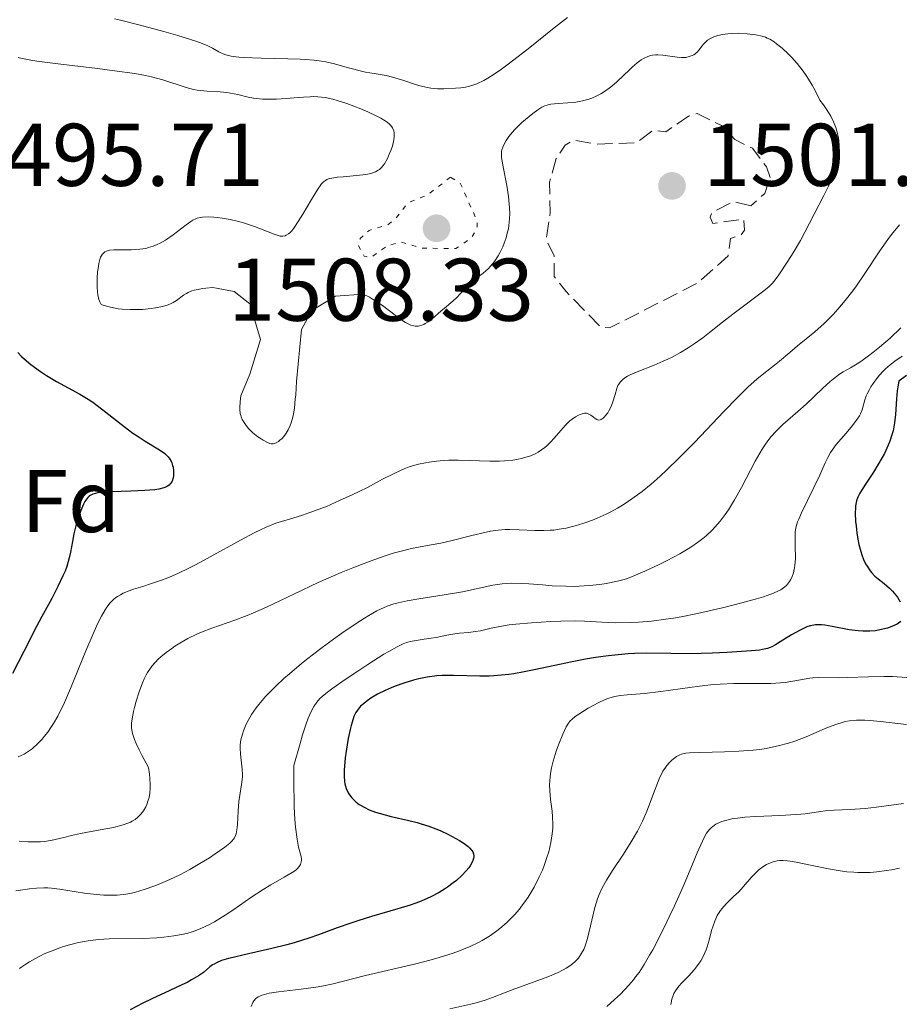
# Model space of a CAD drawing. Units: metres. Extents: x 678434 to 681881, y 4756200 to 4758603.
# Drawn here: x 679232 to 679331, y 4756833 to 4756944 of the extents above; entities that cross this region are included whole.
import ezdxf
from ezdxf.enums import TextEntityAlignment as Align

# ---------------------------------------------------------------- set-up
doc = ezdxf.new("R2010")
doc.units = ezdxf.units.M
doc.header["$MEASUREMENT"] = 0
doc.linetypes.add('DGN Style 3', pattern=[2.435891, 1.739922, -0.695969])
doc.linetypes.add('DGN Style 5', pattern=[1.217945, 0.521977, -0.695969])
for name, color, linetype, lineweight in [('Cota de punto acotado terreno', 7, 'Continuous', 0), ('Curva de nivel auxiliar', 30, 'DGN Style 5', 0), ('Curva de nivel de depresión auxiliar', 9, 'DGN Style 3', 0), ('Curva de nivel directora', 30, 'Continuous', 30), ('Curva de nivel intermedia', 30, 'Continuous', 0), ('Etiqueta de zona arbolada', 92, 'Continuous', 0), ('Punto acotado terreno (símbolo)', 7, 'Continuous', 0)]:
    doc.layers.add(name, color=color, linetype=linetype, lineweight=lineweight)
doc.styles.add('Style-Arial', font='arial.ttf')

# ---------------------------------------------------------------- blocks, each defined once
blk = doc.blocks.new('5PATER')
at = {"layer": 'Punto acotado terreno (símbolo)', "linetype": 'Continuous', "lineweight": 0}
h = blk.add_hatch(color=51, dxfattribs=at)
edge = h.paths.add_edge_path()
edge.add_ellipse((0, 0), major_axis=(-0.11, -0.111), ratio=0.999422, start_angle=0, end_angle=360)

msp = doc.modelspace()

# ---------------------------------------------------------------- linework, layer by layer
at = {"layer": 'Curva de nivel auxiliar', "color": 30, "linetype": 'DGN Style 5', "lineweight": 0, "elevation": 1507.5, "flags": 128}
msp.add_lwpolyline([(679280.59, 4756926.33), (679278.04, 4756924.36), (679275.78, 4756923.45), (679274.5, 4756921.76), (679273.44, 4756920.91), (679271.41, 4756920.33), (679270.42, 4756919.41), (679270.21, 4756918.57), (679270.85, 4756917.42), (679271.58, 4756917.25), (679273.47, 4756918.59), (679275.01, 4756919.01), (679277.25, 4756918.33), (679281.18, 4756918.27), (679282.94, 4756919.49), (679283.61, 4756920.57), (679283.57, 4756921.42), (679281.66, 4756925.67), (679280.59, 4756926.33)], dxfattribs=at)
at = {"layer": 'Curva de nivel de depresión auxiliar', "color": 9, "linetype": 'DGN Style 3', "lineweight": 0, "elevation": 1502.5, "flags": 128}
msp.add_lwpolyline([(679314.42, 4756923.09), (679312.39, 4756923.57), (679310, 4756922.31), (679309.84, 4756921.83), (679310.13, 4756921.11), (679313.61, 4756921.6), (679313.69, 4756920.34), (679313.33, 4756919.82), (679312.11, 4756919.42), (679311.86, 4756917.47), (679308.46, 4756914.41), (679298.49, 4756909.34), (679297.51, 4756909.44), (679293.6, 4756913.42), (679292.28, 4756915.14), (679292.26, 4756917.5), (679291.37, 4756919.26), (679291.81, 4756922.34), (679291.73, 4756925.77), (679292.49, 4756928.41), (679293.5, 4756929.92), (679294.41, 4756930.5), (679297.03, 4756930.05), (679301.53, 4756930.19), (679303.4, 4756931.58), (679304.84, 4756931.43), (679307.39, 4756933.18), (679308.37, 4756933.49), (679311.11, 4756932.13), (679312.63, 4756930.57), (679314.59, 4756929.57), (679316.19, 4756927.47), (679316.6, 4756926.25), (679315.98, 4756924.48), (679314.42, 4756923.09)], dxfattribs=at)
at = {"layer": 'Curva de nivel directora', "color": 30, "linetype": 'Continuous', "lineweight": 30, "flags": 128}
for points, elevation in [([(679231.84, 4756906.57), (679232.24, 4756906.13), (679232.54, 4756905.85), (679233.3, 4756905.23), (679234.41, 4756904.42), (679235.08, 4756903.97), (679236.21, 4756903.28), (679238.83, 4756901.87), (679239.78, 4756901.29), (679240.27, 4756900.96), (679240.77, 4756900.61), (679241.77, 4756899.84), (679243.8, 4756898.23), (679244.79, 4756897.49), (679245.27, 4756897.16), (679246.2, 4756896.57), (679247.8, 4756895.6), (679248.39, 4756895.17), (679248.62, 4756894.96), (679248.76, 4756894.82), (679248.97, 4756894.54), (679249.06, 4756894.4), (679249.19, 4756894.12), (679249.28, 4756893.84), (679249.32, 4756893.65), (679249.37, 4756893.28), (679249.37, 4756892.72), (679249.33, 4756892.45), (679249.22, 4756892.08), (679249.09, 4756891.85), (679249.01, 4756891.75), (679248.88, 4756891.61), (679248.71, 4756891.49), (679248.58, 4756891.42), (679248.28, 4756891.3), (679247.72, 4756891.16), (679247.26, 4756891.09), (679246.14, 4756891), (679244.56, 4756890.93), (679242.39, 4756890.85), (679241.48, 4756890.8), (679240.85, 4756890.74), (679240.59, 4756890.69), (679240.27, 4756890.6), (679240, 4756890.46), (679239.88, 4756890.37), (679239.71, 4756890.21), (679239.61, 4756890.08), (679239.4, 4756889.76), (679239.25, 4756889.47), (679238.94, 4756888.77), (679238.55, 4756887.65), (679238.38, 4756887.05), (679238.15, 4756886.14), (679237.98, 4756885.25), (679237.77, 4756884.06), (679237.63, 4756883.44), (679237.35, 4756882.46), (679237.16, 4756881.94), (679236.92, 4756881.39), (679236.35, 4756880.19), (679235.65, 4756878.86), (679234.55, 4756876.83), (679233.94, 4756875.69), (679232.5, 4756872.89), (679231.22, 4756870.4)], 1500), ([(679331.96, 4756903.96), (679331.1, 4756903.35), (679330.98, 4756902.69), (679330.92, 4756902.25), (679330.84, 4756901.36), (679330.72, 4756899.56), (679330.62, 4756898.65), (679330.45, 4756897.73), (679330.32, 4756897.27), (679330.09, 4756896.57), (679329.9, 4756896.11), (679329.47, 4756895.2), (679329.23, 4756894.75), (679328.74, 4756893.89), (679328.23, 4756893.08), (679327.32, 4756891.71), (679326.87, 4756891.01), (679326.69, 4756890.7), (679326.48, 4756890.28), (679326.33, 4756889.86), (679326.28, 4756889.65), (679326.22, 4756889.3), (679326.2, 4756889.05), (679326.18, 4756888.47), (679326.22, 4756887.54), (679326.27, 4756887.02), (679326.37, 4756886.19), (679326.51, 4756885.35), (679326.6, 4756884.94), (679326.8, 4756884.13), (679326.92, 4756883.75), (679327.12, 4756883.23), (679327.35, 4756882.76), (679327.51, 4756882.48), (679327.85, 4756881.98), (679328.03, 4756881.77), (679328.39, 4756881.38), (679328.75, 4756881.06), (679329.43, 4756880.52), (679330.05, 4756880.01), (679330.38, 4756879.68), (679330.58, 4756879.45), (679330.93, 4756878.98), (679331.26, 4756878.46)], 1525), ([(679331.3, 4756876.24), (679331.06, 4756876.06), (679330.91, 4756875.97), (679330.66, 4756875.84), (679330.12, 4756875.62), (679329.81, 4756875.51), (679329.3, 4756875.38), (679328.45, 4756875.22), (679327.83, 4756875.16), (679327.51, 4756875.15), (679327.02, 4756875.16), (679326.52, 4756875.19), (679325.51, 4756875.33), (679323.59, 4756875.7), (679322.75, 4756875.83), (679322.38, 4756875.86), (679322.14, 4756875.87), (679321.71, 4756875.86), (679321.51, 4756875.83), (679321.12, 4756875.75), (679320.74, 4756875.64), (679320.49, 4756875.54)], 1525), ([(679320.49, 4756875.54), (679319.96, 4756875.29), (679319.01, 4756874.74), (679317.74, 4756873.96), (679317.2, 4756873.64), (679316.8, 4756873.41), (679316.61, 4756873.33), (679316.3, 4756873.22), (679315.75, 4756873.09), (679315.4, 4756873.04), (679314.48, 4756872.94), (679311.71, 4756872.75), (679310.05, 4756872.67), (679307.59, 4756872.61), (679305.4, 4756872.63), (679302.71, 4756872.67), (679301.33, 4756872.64), (679300.6, 4756872.6), (679299.08, 4756872.46), (679298.37, 4756872.38), (679296.92, 4756872.19), (679295.8, 4756872), (679294.09, 4756871.68), (679292.35, 4756871.31), (679290.02, 4756870.8), (679288.87, 4756870.57), (679287.72, 4756870.37), (679287.15, 4756870.29), (679286.31, 4756870.2), (679285.48, 4756870.14), (679284.94, 4756870.11), (679283.87, 4756870.1), (679280.92, 4756870.16), (679279.64, 4756870.16), (679279.05, 4756870.12), (679277.97, 4756870), (679277.01, 4756869.81), (679276.42, 4756869.66), (679275.34, 4756869.32), (679274.35, 4756868.96), (679273.89, 4756868.77), (679273.24, 4756868.49), (679272.36, 4756868.05), (679271.61, 4756867.61), (679271.18, 4756867.31), (679270.92, 4756867.1), (679270.46, 4756866.7), (679270.21, 4756866.41), (679270.09, 4756866.26), (679269.93, 4756866.01), (679269.7, 4756865.54), (679269.49, 4756864.91), (679269.38, 4756864.52), (679269.28, 4756864.08), (679269.07, 4756863.08), (679268.83, 4756861.63), (679268.73, 4756860.91), (679268.63, 4756859.95), (679268.6, 4756859.53), (679268.59, 4756858.84), (679268.63, 4756858.28), (679268.68, 4756857.97), (679268.84, 4756857.44), (679269.06, 4756856.96), (679269.2, 4756856.73), (679269.45, 4756856.39), (679269.75, 4756856.07), (679269.93, 4756855.92), (679270.29, 4756855.64), (679270.5, 4756855.51), (679270.84, 4756855.32), (679271.43, 4756855.04), (679272.13, 4756854.78), (679272.53, 4756854.65), (679273.89, 4756854.3), (679275.87, 4756853.84), (679276.84, 4756853.6), (679277.29, 4756853.47), (679278.14, 4756853.19), (679278.93, 4756852.9), (679279.42, 4756852.7), (679280.34, 4756852.27), (679281.2, 4756851.82), (679281.59, 4756851.59), (679282.12, 4756851.25), (679282.56, 4756850.91), (679282.74, 4756850.74), (679282.99, 4756850.45), (679283.08, 4756850.31), (679283.17, 4756850.09), (679283.2, 4756849.86), (679283.2, 4756849.74), (679283.17, 4756849.55), (679283.14, 4756849.42), (679283.02, 4756849.14), (679282.78, 4756848.73), (679282.63, 4756848.51), (679282.35, 4756848.17), (679281.85, 4756847.63), (679281.24, 4756847.08), (679280.9, 4756846.81)], 1525), ([(679280.9, 4756846.81), (679280.25, 4756846.32), (679279.89, 4756846.08), (679279.31, 4756845.73), (679278.35, 4756845.22), (679277.26, 4756844.74), (679276.66, 4756844.52), (679276.03, 4756844.3), (679274.66, 4756843.87), (679271.68, 4756843.02), (679270.13, 4756842.54), (679269.35, 4756842.28), (679267.8, 4756841.73), (679265.7, 4756840.96), (679264.63, 4756840.59), (679262.98, 4756840.06), (679262.13, 4756839.82), (679260.44, 4756839.39), (679257.33, 4756838.69), (679256.1, 4756838.4), (679255.59, 4756838.27), (679254.8, 4756838.04), (679254.23, 4756837.81), (679253.94, 4756837.66), (679253.77, 4756837.55), (679253.48, 4756837.33), (679252.74, 4756836.72), (679252.19, 4756836.33), (679251.41, 4756835.86), (679250.91, 4756835.59), (679250.33, 4756835.3), (679248.97, 4756834.66), (679246.95, 4756833.72), (679245.93, 4756833.23), (679244.51, 4756832.5)], 1525)]:
    msp.add_lwpolyline(points, dxfattribs=dict(at, elevation=elevation))
at = {"layer": 'Curva de nivel intermedia', "color": 30, "linetype": 'Continuous', "lineweight": 0, "flags": 128}
for points, elevation in [([(679242.72, 4756944.15), (679243.41, 4756944.01), (679245.32, 4756943.53), (679248.27, 4756942.73), (679249.85, 4756942.27), (679251.91, 4756941.63), (679252.43, 4756941.45), (679253.23, 4756941.13), (679253.78, 4756940.86), (679254.5, 4756940.44), (679254.8, 4756940.28), (679254.98, 4756940.2), (679255.29, 4756940.1), (679255.89, 4756939.97), (679256.73, 4756939.86), (679257.25, 4756939.82), (679259.25, 4756939.73), (679262.27, 4756939.66), (679263.63, 4756939.62), (679264.22, 4756939.59), (679265.22, 4756939.51), (679266.05, 4756939.4), (679266.54, 4756939.32), (679267.5, 4756939.09), (679268.66, 4756938.77), (679270.25, 4756938.33), (679270.99, 4756938.16), (679272, 4756937.99), (679273.32, 4756937.78), (679274.06, 4756937.6), (679275.32, 4756937.21), (679276.53, 4756936.81), (679277.13, 4756936.62), (679277.98, 4756936.41), (679278.38, 4756936.34), (679279.13, 4756936.27), (679279.83, 4756936.27), (679281.15, 4756936.35), (679281.75, 4756936.39), (679282.07, 4756936.42), (679282.6, 4756936.52), (679283.21, 4756936.71), (679283.55, 4756936.84), (679284.33, 4756937.22), (679284.77, 4756937.47), (679285.51, 4756937.93), (679286.34, 4756938.5), (679286.93, 4756938.94), (679288.2, 4756939.9), (679289.52, 4756940.94), (679292.09, 4756943.01), (679293.75, 4756944.32)], 1510), ([(679289.85, 4756933.5), (679290.41, 4756933.91), (679290.89, 4756934.21), (679291.11, 4756934.32), (679291.57, 4756934.48), (679291.9, 4756934.54), (679292.72, 4756934.63), (679293.82, 4756934.7), (679294.46, 4756934.75), (679295.12, 4756934.85), (679295.47, 4756934.92), (679296.16, 4756935.1), (679296.5, 4756935.22), (679297.01, 4756935.43), (679297.51, 4756935.7), (679297.83, 4756935.9), (679298.45, 4756936.34), (679298.75, 4756936.58), (679299.32, 4756937.07), (679300.78, 4756938.46), (679301.09, 4756938.74), (679301.62, 4756939.2), (679302.07, 4756939.53), (679302.34, 4756939.7), (679302.82, 4756939.93), (679303.17, 4756940.03), (679303.34, 4756940.07), (679303.69, 4756940.11), (679303.95, 4756940.11), (679304.52, 4756940.06), (679306.11, 4756939.84), (679306.62, 4756939.81), (679306.86, 4756939.81), (679307.09, 4756939.82), (679307.48, 4756939.9), (679307.81, 4756940.02), (679308, 4756940.12), (679308.32, 4756940.36), (679308.59, 4756940.66), (679308.91, 4756941.1), (679309.08, 4756941.32), (679309.37, 4756941.62), (679309.55, 4756941.76), (679309.86, 4756941.96), (679310.24, 4756942.14), (679310.46, 4756942.22), (679310.7, 4756942.29), (679311.23, 4756942.4), (679311.81, 4756942.48), (679312.23, 4756942.51), (679313.08, 4756942.53), (679314.02, 4756942.48), (679314.62, 4756942.41), (679315, 4756942.35), (679315.68, 4756942.2), (679316.08, 4756942.08), (679316.27, 4756942), (679316.56, 4756941.86), (679317.03, 4756941.56), (679317.3, 4756941.36), (679317.93, 4756940.84), (679318.62, 4756940.21), (679319.02, 4756939.82), (679319.64, 4756939.12), (679320.31, 4756938.27), (679320.65, 4756937.78), (679321.11, 4756937.06), (679321.34, 4756936.67), (679321.69, 4756936.03), (679322.21, 4756934.98), (679322.6, 4756934.48), (679322.84, 4756934.15), (679323.26, 4756933.5), (679323.44, 4756933.18), (679323.74, 4756932.55), (679323.98, 4756931.93), (679324.11, 4756931.52), (679324.18, 4756931.26), (679324.28, 4756930.73), (679324.32, 4756930.44), (679324.36, 4756929.87), (679324.36, 4756929.32), (679324.33, 4756928.96), (679324.23, 4756928.26), (679324.12, 4756927.75), (679324.03, 4756927.42), (679323.82, 4756926.78), (679323.44, 4756925.87), (679323.17, 4756925.31), (679322.64, 4756924.27), (679321.55, 4756922.17), (679320.5, 4756920.11), (679320, 4756919.2), (679319.17, 4756917.79), (679318.6, 4756916.87), (679317.57, 4756915.32), (679317.05, 4756914.62), (679316.82, 4756914.34), (679316.45, 4756913.97), (679315.75, 4756913.4), (679312.38, 4756910.88)], 1505), ([(679231.89, 4756939.82), (679232.19, 4756939.74), (679233.29, 4756939.52), (679233.99, 4756939.4), (679236.68, 4756939.04), (679240.83, 4756938.55), (679242.74, 4756938.32), (679245.01, 4756937.99), (679246.21, 4756937.77), (679246.91, 4756937.62), (679248.17, 4756937.28), (679250.81, 4756936.43), (679251.64, 4756936.21), (679252.03, 4756936.13), (679252.42, 4756936.07), (679253.17, 4756936.01), (679254.64, 4756935.94), (679255.4, 4756935.86), (679255.79, 4756935.8), (679256.61, 4756935.62), (679257.78, 4756935.35), (679258.4, 4756935.24), (679259.06, 4756935.15), (679259.39, 4756935.12), (679259.91, 4756935.1), (679260.98, 4756935.11), (679262.05, 4756935.18), (679263.41, 4756935.3), (679264.03, 4756935.35), (679264.78, 4756935.39), (679265.13, 4756935.4), (679265.65, 4756935.38), (679266.45, 4756935.29), (679267.33, 4756935.1), (679267.82, 4756934.96), (679268.92, 4756934.61), (679270.49, 4756934.01), (679271.26, 4756933.68), (679272.3, 4756933.19), (679272.75, 4756932.96), (679273.24, 4756932.66), (679273.45, 4756932.51), (679273.7, 4756932.3), (679273.85, 4756932.16), (679274.06, 4756931.87), (679274.19, 4756931.56), (679274.23, 4756931.33), (679274.25, 4756931.17), (679274.24, 4756930.83), (679274.19, 4756930.51), (679274.03, 4756929.82), (679273.87, 4756929.34), (679273.61, 4756928.71), (679273.47, 4756928.41), (679273.13, 4756927.82), (679272.95, 4756927.58), (679272.83, 4756927.44), (679272.57, 4756927.2)], 1505), ([(679257.96, 4756912.04), (679259.16, 4756908.03), (679257.97, 4756904.12), (679256.95, 4756901.67), (679256.87, 4756900.99), (679256.84, 4756900.38), (679256.84, 4756900.13), (679256.89, 4756899.71), (679256.95, 4756899.47), (679257, 4756899.32), (679257.13, 4756899.03), (679257.4, 4756898.58), (679257.57, 4756898.34), (679257.84, 4756898), (679258.32, 4756897.51), (679258.86, 4756897.07), (679259.24, 4756896.82), (679259.48, 4756896.67), (679259.95, 4756896.43), (679260.24, 4756896.32), (679260.38, 4756896.29), (679260.6, 4756896.28), (679260.83, 4756896.33), (679260.95, 4756896.39), (679261.21, 4756896.55), (679261.36, 4756896.67), (679261.6, 4756896.89), (679261.91, 4756897.24), (679262.07, 4756897.46), (679262.31, 4756897.85), (679262.53, 4756898.34), (679262.64, 4756898.63), (679262.82, 4756899.29), (679262.9, 4756899.67), (679262.99, 4756900.31), (679263.07, 4756901.3), (679263.14, 4756901.8), (679263.25, 4756903.31), (679263.79, 4756909.14), (679264.95, 4756911.31), (679267.62, 4756912.92), (679270.74, 4756913.12), (679271.44, 4756912.79), (679271.81, 4756912.59), (679272.17, 4756912.36), (679272.91, 4756911.85), (679274.33, 4756910.76), (679274.98, 4756910.28), (679275.5, 4756909.95), (679275.75, 4756909.82), (679276.1, 4756909.66), (679276.44, 4756909.57), (679276.61, 4756909.55), (679276.93, 4756909.54), (679277.09, 4756909.57), (679277.34, 4756909.63), (679277.58, 4756909.73), (679277.74, 4756909.82), (679278.07, 4756910.02), (679278.56, 4756910.4), (679279.48, 4756911.22), (679280.12, 4756911.75), (679280.87, 4756912.38), (679281.22, 4756912.7), (679281.7, 4756913.21), (679282.33, 4756913.9), (679282.64, 4756914.22), (679283.14, 4756914.64), (679283.86, 4756915.19), (679284.25, 4756915.5), (679284.81, 4756916.01), (679285.1, 4756916.3), (679285.53, 4756916.82), (679285.94, 4756917.44), (679286.15, 4756917.79), (679286.49, 4756918.48), (679286.64, 4756918.87), (679286.85, 4756919.49), (679287.02, 4756920.16), (679287.1, 4756920.51), (679287.2, 4756921.25), (679287.23, 4756921.63), (679287.25, 4756922.23), (679287.23, 4756922.85), (679287.21, 4756923.28), (679287.11, 4756924.13), (679286.92, 4756925.38), (679286.51, 4756927.5), (679286.34, 4756928.52), (679286.32, 4756928.99), (679286.34, 4756929.24), (679286.37, 4756929.4), (679286.46, 4756929.7), (679286.69, 4756930.19), (679286.85, 4756930.47), (679287.16, 4756930.91), (679287.55, 4756931.39), (679287.79, 4756931.65), (679288.62, 4756932.47), (679289.03, 4756932.83), (679289.85, 4756933.5)], 1505), ([(679272.57, 4756927.2), (679272.44, 4756927.11), (679272.15, 4756926.94), (679271.83, 4756926.81), (679271.59, 4756926.75), (679271.06, 4756926.64), (679270, 4756926.5), (679268.5, 4756926.37), (679267.86, 4756926.31), (679267.21, 4756926.22), (679266.96, 4756926.16), (679266.65, 4756926.04), (679266.51, 4756925.96), (679266.27, 4756925.78), (679266.02, 4756925.52), (679265.9, 4756925.36), (679265.62, 4756924.97), (679264.91, 4756923.81), (679263.95, 4756922.15), (679263.43, 4756921.31), (679262.93, 4756920.59), (679262.7, 4756920.29), (679262.48, 4756920.06), (679262.35, 4756919.94), (679262.08, 4756919.77), (679261.95, 4756919.72), (679261.68, 4756919.67), (679261.39, 4756919.69), (679261.18, 4756919.74), (679260.71, 4756919.9), (679258.5, 4756920.77), (679257.61, 4756921.08), (679257.15, 4756921.22), (679256.68, 4756921.34), (679255.75, 4756921.56), (679254.85, 4756921.71), (679254.28, 4756921.79), (679253.92, 4756921.82), (679253.27, 4756921.85), (679252.66, 4756921.82), (679252.39, 4756921.78), (679252.05, 4756921.69), (679251.88, 4756921.62), (679251.54, 4756921.46), (679251.31, 4756921.32), (679250.8, 4756920.96), (679249.34, 4756919.83), (679248.48, 4756919.24), (679247.87, 4756918.89), (679247.55, 4756918.73), (679247.07, 4756918.53), (679246.57, 4756918.38), (679246.24, 4756918.3), (679245.57, 4756918.2), (679244.6, 4756918.13), (679242.97, 4756918.14), (679242.67, 4756918.13), (679242.18, 4756918.08), (679241.83, 4756917.99), (679241.65, 4756917.89), (679241.55, 4756917.82), (679241.38, 4756917.64), (679241.24, 4756917.42), (679241.17, 4756917.29), (679241.08, 4756917.05), (679240.97, 4756916.61), (679240.87, 4756916.02), (679240.83, 4756915.67), (679240.77, 4756914.95), (679240.76, 4756914.55), (679240.76, 4756913.95), (679240.8, 4756913.35), (679240.84, 4756913.06), (679240.97, 4756912.53), (679241.06, 4756912.29), (679241.22, 4756911.98), (679241.84, 4756911.77), (679242.27, 4756911.66), (679243.14, 4756911.5), (679243.59, 4756911.45), (679244.48, 4756911.4), (679245.33, 4756911.4), (679245.88, 4756911.42), (679246.86, 4756911.51), (679247.34, 4756911.58), (679248.15, 4756911.74), (679248.78, 4756911.94), (679249.13, 4756912.1), (679249.33, 4756912.2), (679249.7, 4756912.44), (679250.5, 4756913.04), (679250.83, 4756913.23), (679251.02, 4756913.33), (679251.45, 4756913.5), (679251.71, 4756913.58), (679252.14, 4756913.68), (679252.64, 4756913.77), (679253.01, 4756913.82), (679253.81, 4756913.89), (679256.22, 4756913.45), (679257.96, 4756912.04)], 1505), ([(679331.16, 4756920.94), (679330.28, 4756919.87), (679329.85, 4756919.29), (679328.96, 4756918.02), (679327.2, 4756915.36), (679326.33, 4756914.09), (679325.9, 4756913.5), (679325.05, 4756912.41), (679324.23, 4756911.43), (679323.69, 4756910.85), (679322.67, 4756909.82), (679321.61, 4756908.88), (679319.69, 4756907.33), (679318.8, 4756906.57), (679317.66, 4756905.59), (679317.1, 4756905.13), (679315.87, 4756904.21), (679315.1, 4756903.57), (679314.13, 4756902.69), (679313.55, 4756902.13), (679312.9, 4756901.48), (679311.42, 4756899.95), (679308.07, 4756896.43), (679306.36, 4756894.7), (679304.91, 4756893.29), (679304.21, 4756892.64), (679303.18, 4756891.74), (679302.16, 4756890.91), (679301.66, 4756890.52), (679300.65, 4756889.81), (679300.15, 4756889.48), (679299.4, 4756889.02), (679298.63, 4756888.6), (679298.12, 4756888.34), (679297.1, 4756887.88), (679296.59, 4756887.68), (679295.6, 4756887.32), (679294.63, 4756887.03), (679294.01, 4756886.87), (679293.6, 4756886.78), (679292.83, 4756886.64), (679292.22, 4756886.56), (679291.82, 4756886.53), (679291.09, 4756886.49), (679290.07, 4756886.49), (679288.32, 4756886.6), (679287.27, 4756886.63), (679286.76, 4756886.62), (679285.95, 4756886.55), (679285.08, 4756886.42), (679284.6, 4756886.32), (679282.98, 4756885.94), (679280.63, 4756885.34), (679279.49, 4756885.08)], 1510), ([(679312.38, 4756910.88), (679311.23, 4756909.98), (679309.76, 4756908.8), (679309, 4756908.22), (679307.93, 4756907.46), (679307.37, 4756907.09), (679306.48, 4756906.55), (679305.54, 4756906.04), (679305.05, 4756905.8), (679304.54, 4756905.58), (679303.52, 4756905.15), (679301.61, 4756904.39), (679300.84, 4756904.04), (679300.53, 4756903.88), (679300.35, 4756903.77), (679300.05, 4756903.55), (679299.92, 4756903.45), (679299.71, 4756903.22), (679299.54, 4756903), (679299.45, 4756902.84), (679299.31, 4756902.5), (679299.12, 4756901.85), (679298.85, 4756900.9), (679298.65, 4756900.41), (679298.43, 4756899.98), (679298.3, 4756899.78), (679298.1, 4756899.5), (679297.88, 4756899.26), (679297.77, 4756899.17), (679297.56, 4756899.02), (679297.45, 4756898.98), (679297.3, 4756898.95), (679297.15, 4756898.97), (679297.05, 4756899.01), (679296.87, 4756899.13), (679296.68, 4756899.28), (679296.41, 4756899.49), (679296.26, 4756899.59), (679296.02, 4756899.69), (679295.89, 4756899.72), (679295.67, 4756899.72), (679295.52, 4756899.69), (679295.19, 4756899.59), (679295.02, 4756899.52), (679294.66, 4756899.32), (679294.29, 4756899.06), (679294.04, 4756898.85), (679293.55, 4756898.38), (679293, 4756897.77), (679292.25, 4756896.9), (679291.85, 4756896.46), (679291.43, 4756896.05), (679291.2, 4756895.86), (679290.84, 4756895.59), (679290.46, 4756895.34), (679290.19, 4756895.2), (679289.62, 4756894.94), (679289.32, 4756894.83), (679288.7, 4756894.65), (679288.05, 4756894.51), (679287.59, 4756894.44), (679286.66, 4756894.34), (679286.12, 4756894.32), (679285, 4756894.32), (679282.67, 4756894.41), (679281.46, 4756894.43), (679280.38, 4756894.42), (679279.83, 4756894.39), (679279.01, 4756894.32), (679278.18, 4756894.21), (679277.77, 4756894.14), (679276.96, 4756893.97), (679276.55, 4756893.86), (679275.94, 4756893.67), (679275.35, 4756893.44), (679274.95, 4756893.28), (679274.15, 4756892.91), (679272.93, 4756892.29), (679271.22, 4756891.37), (679270.3, 4756890.9), (679269.58, 4756890.55), (679268.09, 4756889.87), (679266.6, 4756889.23), (679264.73, 4756888.52), (679263.9, 4756888.24), (679262.83, 4756887.91), (679261.55, 4756887.54), (679260.89, 4756887.32), (679259.8, 4756886.89), (679259.17, 4756886.6), (679258.47, 4756886.26), (679256.91, 4756885.43), (679253.52, 4756883.54), (679251.92, 4756882.67), (679251.19, 4756882.3), (679249.88, 4756881.67), (679248.73, 4756881.18), (679248.03, 4756880.91), (679246.78, 4756880.48), (679245.92, 4756880.21), (679244.87, 4756879.88)], 1505), ([(679331.31, 4756909.33), (679330.11, 4756908.19), (679328.92, 4756907.16), (679328.15, 4756906.55), (679327.67, 4756906.19), (679326.81, 4756905.56), (679326.39, 4756905.29), (679325.66, 4756904.85), (679324.83, 4756904.37), (679324.42, 4756904.11), (679323.74, 4756903.6), (679323.35, 4756903.28), (679322.5, 4756902.51), (679320.64, 4756900.75), (679319.71, 4756899.9), (679318.01, 4756898.44), (679317.22, 4756897.68), (679316.7, 4756897.1), (679316.44, 4756896.78), (679316.06, 4756896.25), (679315.68, 4756895.66), (679314.91, 4756894.32), (679313.36, 4756891.37), (679312.59, 4756889.96), (679311.89, 4756888.82), (679311.54, 4756888.3), (679310.98, 4756887.56), (679310.38, 4756886.87), (679310.06, 4756886.54), (679309.38, 4756885.91), (679309.01, 4756885.6), (679308.42, 4756885.15), (679307.78, 4756884.72), (679307.34, 4756884.43), (679306.41, 4756883.88), (679305, 4756883.12), (679304.09, 4756882.66), (679302.48, 4756881.91), (679301.17, 4756881.35), (679300.52, 4756881.11), (679300.14, 4756880.98), (679299.4, 4756880.79), (679298.12, 4756880.54), (679297.39, 4756880.43), (679296.22, 4756880.3), (679295.09, 4756880.23), (679294.5, 4756880.21), (679293.57, 4756880.22), (679292.04, 4756880.29), (679290.94, 4756880.38), (679289.4, 4756880.5), (679288.63, 4756880.55), (679287.49, 4756880.56), (679286.93, 4756880.54), (679286.39, 4756880.49), (679285.34, 4756880.34), (679281.93, 4756879.61), (679279.86, 4756879.26), (679277, 4756878.82), (679275.7, 4756878.59), (679274.67, 4756878.37), (679274.18, 4756878.23), (679273.45, 4756877.98), (679272.68, 4756877.65), (679272.27, 4756877.44), (679271.37, 4756876.94), (679270.88, 4756876.64), (679270.05, 4756876.11), (679268.35, 4756874.95), (679267.42, 4756874.28), (679265.98, 4756873.21), (679264.52, 4756872.08), (679263.81, 4756871.51), (679262.44, 4756870.37), (679261.81, 4756869.82), (679260.94, 4756869.02), (679260.19, 4756868.27), (679259.75, 4756867.8), (679259, 4756866.92), (679258.69, 4756866.52), (679258.17, 4756865.76), (679257.78, 4756865.09), (679257.58, 4756864.68), (679257.27, 4756863.94), (679257.15, 4756863.57), (679256.98, 4756862.93), (679256.9, 4756862.36), (679256.89, 4756862), (679256.92, 4756861.3), (679257.12, 4756859.6), (679257.15, 4756859.01)], 1515), ([(679331.46, 4756906.14), (679330.64, 4756905.59), (679329.9, 4756905), (679329.56, 4756904.7), (679329.24, 4756904.38), (679328.67, 4756903.73), (679328.2, 4756903.09), (679327.94, 4756902.68), (679327.78, 4756902.41), (679327.53, 4756901.92), (679327.42, 4756901.67), (679327.26, 4756901.22), (679326.95, 4756900.12), (679326.77, 4756899.67), (679326.65, 4756899.43), (679326.41, 4756899.04), (679325.88, 4756898.34), (679325.14, 4756897.46), (679324.05, 4756896.18), (679323.58, 4756895.56), (679323.39, 4756895.28), (679323.08, 4756894.72), (679322.8, 4756894.14), (679322.42, 4756893.27), (679322.19, 4756892.75), (679320.11, 4756888.51), (679319.81, 4756887.8), (679319.69, 4756887.5), (679319.53, 4756886.94), (679319.46, 4756886.59), (679319.43, 4756886.35)], 1520), ([(679319.43, 4756886.35), (679319.41, 4756885.84), (679319.42, 4756884.81), (679319.44, 4756883.31), (679319.39, 4756882.61), (679319.35, 4756882.29), (679319.22, 4756881.72), (679319.04, 4756881.23), (679318.89, 4756880.95), (679318.79, 4756880.78), (679318.56, 4756880.47), (679318.42, 4756880.32), (679318.11, 4756880.06), (679317.78, 4756879.83), (679317.53, 4756879.7), (679316.96, 4756879.44), (679316.27, 4756879.19), (679315.84, 4756879.05), (679315.05, 4756878.81), (679313.39, 4756878.35), (679311.38, 4756877.84), (679310.23, 4756877.56), (679308.41, 4756877.15), (679306.58, 4756876.79), (679305.7, 4756876.63), (679304.84, 4756876.5), (679303.23, 4756876.3), (679301.75, 4756876.18), (679300.85, 4756876.14), (679299.21, 4756876.12), (679297.63, 4756876.18), (679295.69, 4756876.29), (679294.68, 4756876.32), (679293.01, 4756876.29), (679291.87, 4756876.24), (679289.7, 4756876.1), (679287.94, 4756875.95), (679287.19, 4756875.86), (679286.15, 4756875.7), (679285.17, 4756875.49), (679283.95, 4756875.22), (679283.39, 4756875.12), (679282.61, 4756875.03), (679281.6, 4756874.94), (679281.06, 4756874.88), (679280.18, 4756874.72), (679278.98, 4756874.47), (679278.4, 4756874.37), (679277.63, 4756874.25), (679276.71, 4756874.13), (679276.26, 4756874.05), (679275.63, 4756873.87), (679275.25, 4756873.72), (679274.56, 4756873.39), (679273.65, 4756872.89), (679273.09, 4756872.56), (679271.26, 4756871.41), (679270.25, 4756870.75), (679268.72, 4756869.72), (679267.33, 4756868.74), (679266.74, 4756868.29), (679266.14, 4756867.81), (679265.88, 4756867.56), (679265.52, 4756867.16), (679265.19, 4756866.69), (679265.03, 4756866.41), (679264.72, 4756865.76), (679264.56, 4756865.37), (679264.31, 4756864.71), (679263.92, 4756863.48), (679263.63, 4756862.49), (679262.95, 4756860.02), (679262.93, 4756857.56), (679262.96, 4756856.18), (679262.98, 4756855.36), (679263.05, 4756853.95), (679263.13, 4756853.07), (679263.3, 4756851.72), (679263.47, 4756850.81), (679263.68, 4756850.04), (679263.74, 4756849.76), (679263.78, 4756849.49), (679263.78, 4756849.32), (679263.73, 4756849.02), (679263.68, 4756848.89), (679263.53, 4756848.63), (679263.32, 4756848.4), (679263.15, 4756848.25), (679262.74, 4756847.96), (679261.85, 4756847.44), (679260.35, 4756846.58), (679259.49, 4756846.06), (679258.1, 4756845.14), (679256.17, 4756843.81), (679255.21, 4756843.17), (679253.98, 4756842.41), (679253.37, 4756842.08), (679252.45, 4756841.65), (679251.82, 4756841.4), (679251.49, 4756841.29), (679251, 4756841.14)], 1520), ([(679279.49, 4756885.08), (679278.41, 4756884.88), (679276.97, 4756884.64), (679276.19, 4756884.48), (679274.88, 4756884.16), (679274.13, 4756883.95), (679273.32, 4756883.69), (679271.52, 4756883.06), (679269.58, 4756882.31), (679268.26, 4756881.76), (679265.66, 4756880.63), (679263, 4756879.38), (679259.84, 4756877.88), (679258.38, 4756877.23), (679257.66, 4756876.94), (679256.27, 4756876.42), (679253.69, 4756875.51), (679252.54, 4756875.06), (679252, 4756874.82), (679250.99, 4756874.33), (679250.08, 4756873.82), (679249.53, 4756873.47), (679249.18, 4756873.23), (679248.54, 4756872.76), (679247.95, 4756872.28), (679247.68, 4756872.03), (679247.3, 4756871.64), (679246.94, 4756871.22), (679246.77, 4756870.99), (679246.45, 4756870.51), (679246.3, 4756870.24), (679246.08, 4756869.81), (679245.87, 4756869.34), (679245.49, 4756868.32), (679245.16, 4756867.26), (679244.98, 4756866.56), (679244.88, 4756866.11), (679244.72, 4756865.29), (679244.66, 4756864.81), (679244.65, 4756864.58), (679244.66, 4756864.22), (679244.71, 4756863.85), (679244.76, 4756863.64), (679244.99, 4756862.94), (679245.17, 4756862.52), (679245.51, 4756861.78), (679245.8, 4756861.2), (679246.55, 4756859.8), (679246.66, 4756859.06), (679246.71, 4756858.62), (679246.75, 4756857.84), (679246.75, 4756857.5), (679246.71, 4756856.91), (679246.62, 4756856.41), (679246.54, 4756856.12), (679246.36, 4756855.62), (679246.24, 4756855.38), (679245.98, 4756854.93), (679245.7, 4756854.56), (679245.49, 4756854.34), (679245.35, 4756854.2), (679245.05, 4756853.96), (679244.72, 4756853.76), (679244.54, 4756853.66), (679244.24, 4756853.53), (679243.7, 4756853.34), (679242.6, 4756853.06), (679241.11, 4756852.77), (679238.9, 4756852.35), (679237.89, 4756852.14), (679237.03, 4756851.93), (679236.05, 4756851.69), (679235.57, 4756851.59), (679234.82, 4756851.48), (679234.41, 4756851.44), (679233.96, 4756851.43), (679233, 4756851.44), (679232, 4756851.49)], 1510), ([(679244.87, 4756879.88), (679244.39, 4756879.71), (679243.71, 4756879.43), (679243.4, 4756879.27), (679243.05, 4756879.06), (679242.87, 4756878.94), (679242.62, 4756878.74), (679242.25, 4756878.36), (679241.86, 4756877.87), (679241.67, 4756877.58), (679241.26, 4756876.87), (679241.04, 4756876.45), (679240.69, 4756875.72), (679240.32, 4756874.88), (679239.51, 4756872.94), (679237.79, 4756868.72), (679236.97, 4756866.85), (679236.58, 4756866.06), (679236.34, 4756865.59), (679235.86, 4756864.77), (679235.64, 4756864.41), (679235.21, 4756863.8), (679234.82, 4756863.29), (679234.57, 4756863), (679234.1, 4756862.51), (679233.45, 4756861.92), (679233.12, 4756861.67), (679232.57, 4756861.32), (679231.89, 4756861)], 1505), ([(679332.01, 4756869.96), (679330.38, 4756870.04), (679329.39, 4756870.05), (679327.67, 4756870.02), (679325.32, 4756869.94), (679324.28, 4756869.92), (679322.01, 4756869.93), (679321.39, 4756869.9), (679321.07, 4756869.86), (679320.02, 4756869.68), (679318.93, 4756869.48), (679318.3, 4756869.39), (679317.24, 4756869.3), (679316.66, 4756869.27), (679315.38, 4756869.26), (679312.5, 4756869.26), (679310.96, 4756869.2), (679310.19, 4756869.14), (679308.64, 4756868.98), (679304.28, 4756868.36), (679302.45, 4756868.15), (679300.48, 4756867.98), (679299.71, 4756867.9), (679299.08, 4756867.8), (679298.81, 4756867.74), (679298.31, 4756867.59), (679297.99, 4756867.47), (679297.31, 4756867.14), (679296.08, 4756866.47), (679295.45, 4756866.09), (679294.64, 4756865.55), (679294.24, 4756865.22), (679294.08, 4756865.06), (679293.8, 4756864.69), (679293.62, 4756864.39), (679293.24, 4756863.56), (679292.76, 4756862.36), (679292.5, 4756861.66), (679292.16, 4756860.53), (679291.97, 4756859.76), (679291.89, 4756859.37), (679291.81, 4756858.8), (679291.76, 4756858.25), (679291.75, 4756857.89), (679291.77, 4756857.19), (679291.86, 4756856.18), (679292.02, 4756854.88), (679292.08, 4756854.24), (679292.11, 4756853.4), (679292.1, 4756852.97), (679292.05, 4756852.33), (679291.9, 4756851.34), (679291.65, 4756850.3), (679291.49, 4756849.76), (679291.14, 4756848.76), (679290.93, 4756848.25), (679290.58, 4756847.48), (679289.99, 4756846.32), (679289.56, 4756845.57), (679289.33, 4756845.21), (679288.97, 4756844.68), (679288.6, 4756844.17), (679288.34, 4756843.84), (679287.81, 4756843.22), (679287.53, 4756842.93), (679286.96, 4756842.36), (679286.36, 4756841.84), (679285.94, 4756841.5), (679285.08, 4756840.88), (679284.16, 4756840.32), (679283.67, 4756840.06), (679282.89, 4756839.68), (679282.05, 4756839.32), (679281.61, 4756839.15), (679280.89, 4756838.9), (679279.3, 4756838.4), (679278.42, 4756838.15), (679276.53, 4756837.66), (679271.01, 4756836.35), (679267.35, 4756835.42), (679266.27, 4756835.19), (679265.69, 4756835.09)], 1530), ([(679327.27, 4756865.14), (679326.33, 4756865.14), (679325.52, 4756865.06), (679325.03, 4756864.97), (679324.72, 4756864.89), (679324.11, 4756864.7), (679323.06, 4756864.3), (679321.51, 4756863.63), (679320.65, 4756863.27), (679319.37, 4756862.78), (679318.66, 4756862.55), (679317.49, 4756862.23), (679316.62, 4756862.04), (679316.16, 4756861.96), (679315.44, 4756861.85), (679314.67, 4756861.76), (679313.05, 4756861.63), (679311.44, 4756861.56), (679308.68, 4756861.49), (679307.51, 4756861.44), (679307.09, 4756861.4), (679306.62, 4756861.3), (679306.42, 4756861.23), (679306.05, 4756861.04), (679305.7, 4756860.79), (679305.52, 4756860.64), (679305.24, 4756860.36), (679304.95, 4756860.02), (679304.81, 4756859.82), (679304.52, 4756859.38), (679304.38, 4756859.12), (679304.17, 4756858.71), (679303.97, 4756858.24), (679303.57, 4756857.18), (679302.97, 4756855.55), (679302.62, 4756854.68), (679302.22, 4756853.77), (679302, 4756853.32), (679301.64, 4756852.63), (679300.83, 4756851.25), (679299.98, 4756849.93), (679298.91, 4756848.32), (679298.46, 4756847.6), (679298.16, 4756847.12), (679297.68, 4756846.26), (679297.33, 4756845.5), (679297.15, 4756845.01), (679296.84, 4756844.03), (679296, 4756840.53), (679295.75, 4756839.72), (679295.59, 4756839.31), (679295.47, 4756839.08), (679295.24, 4756838.68), (679294.99, 4756838.33), (679294.84, 4756838.16), (679294.6, 4756837.92), (679294.14, 4756837.54), (679293.62, 4756837.19), (679293.29, 4756837.01), (679292.71, 4756836.71), (679291.54, 4756836.21), (679290.02, 4756835.64), (679287.82, 4756834.86), (679286.85, 4756834.5), (679285.3, 4756833.88), (679284.49, 4756833.6), (679283.48, 4756833.3), (679282.86, 4756833.14), (679280.5, 4756832.6)], 1535), ([(679331.96, 4756864.65), (679329.04, 4756865), (679327.81, 4756865.11), (679327.27, 4756865.14)], 1535), ([(679257.15, 4756859.01), (679257.15, 4756858.72), (679257.13, 4756858.44), (679257.05, 4756857.87), (679256.84, 4756856.67), (679256.74, 4756855.99), (679256.65, 4756854.87), (679256.58, 4756853.39), (679256.52, 4756852.77), (679256.43, 4756852.33), (679256.36, 4756852.13), (679256.23, 4756851.87), (679256.15, 4756851.74), (679255.93, 4756851.49), (679255.72, 4756851.29), (679255.15, 4756850.84), (679254.07, 4756850.07), (679253.43, 4756849.64), (679252.36, 4756848.97), (679251.23, 4756848.31), (679250.66, 4756848), (679250.09, 4756847.7), (679248.98, 4756847.18), (679247.92, 4756846.73), (679247.26, 4756846.47), (679246.08, 4756846.05), (679245.09, 4756845.75), (679244.65, 4756845.64), (679244.01, 4756845.52), (679243.7, 4756845.48), (679243.04, 4756845.42), (679242.06, 4756845.41), (679241.53, 4756845.42), (679240.69, 4756845.48), (679239.36, 4756845.64), (679236.55, 4756846.11), (679235.64, 4756846.21), (679235.2, 4756846.24), (679234.78, 4756846.25), (679233.95, 4756846.21), (679233.16, 4756846.12), (679232.13, 4756845.97), (679231.62, 4756845.91)], 1515), ([(679331.6, 4756855.74), (679328.59, 4756855.34), (679327.29, 4756855.2)], 1540), ([(679327.29, 4756855.2), (679325.61, 4756855.08), (679323.82, 4756855), (679323.07, 4756854.95), (679322.05, 4756854.82), (679320.54, 4756854.6), (679319.56, 4756854.51), (679317.7, 4756854.41), (679314.97, 4756854.29), (679313.74, 4756854.2), (679313.21, 4756854.15), (679312.29, 4756854.01), (679311.55, 4756853.84), (679311.14, 4756853.71), (679310.9, 4756853.61), (679310.48, 4756853.4), (679310.13, 4756853.17), (679309.97, 4756853.04), (679309.75, 4756852.81), (679309.43, 4756852.39), (679309.28, 4756852.13), (679308.96, 4756851.49), (679308.39, 4756850.19), (679307.41, 4756847.82), (679306.78, 4756846.38), (679305.81, 4756844.22), (679305.28, 4756843.11), (679304.49, 4756841.47), (679303.36, 4756839.27), (679303.02, 4756838.66), (679302.39, 4756837.6), (679301.82, 4756836.72), (679301.44, 4756836.21), (679301.19, 4756835.89), (679300.68, 4756835.28), (679299.73, 4756834.28), (679299.07, 4756833.65), (679298.19, 4756832.88)], 1540), ([(679331.18, 4756848.45), (679330.27, 4756848.27), (679329.69, 4756848.18), (679328.61, 4756848.04), (679327.85, 4756847.99), (679327.37, 4756847.97), (679326.46, 4756847.98), (679326.03, 4756848), (679325.23, 4756848.06), (679324.49, 4756848.15), (679323.16, 4756848.38), (679321.32, 4756848.76), (679319.51, 4756849.14), (679318.84, 4756849.26), (679318.55, 4756849.3), (679318.06, 4756849.34), (679317.64, 4756849.33), (679317.39, 4756849.3), (679316.92, 4756849.18), (679316.43, 4756848.99), (679316.17, 4756848.86), (679315.78, 4756848.62), (679315.37, 4756848.31), (679315.16, 4756848.12), (679314.51, 4756847.45), (679313.57, 4756846.37), (679313.05, 4756845.81), (679312.48, 4756845.26), (679311.71, 4756844.51), (679311.35, 4756844.11), (679311.01, 4756843.69), (679310.86, 4756843.47), (679310.64, 4756843.12), (679310.46, 4756842.76), (679310.35, 4756842.5), (679310.16, 4756841.97), (679310, 4756841.43), (679309.72, 4756840.35), (679309.5, 4756839.6), (679309.38, 4756839.24), (679309.09, 4756838.6), (679308.77, 4756838.02), (679308.54, 4756837.66), (679308.03, 4756837.01), (679307.42, 4756836.33), (679306.65, 4756835.53), (679306.32, 4756835.16), (679305.94, 4756834.64), (679305.76, 4756834.32), (679305.67, 4756834.11), (679305.52, 4756833.7), (679305.43, 4756833.3), (679305.4, 4756833.1)], 1545), ([(679251, 4756841.14), (679250.49, 4756841.02), (679249.42, 4756840.82), (679248.29, 4756840.68), (679247.51, 4756840.62), (679245.89, 4756840.55), (679242.12, 4756840.48), (679240.91, 4756840.41), (679240.32, 4756840.35), (679239.76, 4756840.28), (679238.69, 4756840.09), (679237.66, 4756839.84), (679237, 4756839.63), (679236.56, 4756839.49), (679235.69, 4756839.16), (679234.81, 4756838.79), (679234.38, 4756838.59), (679233.74, 4756838.26), (679233.14, 4756837.91), (679232.85, 4756837.73), (679232.3, 4756837.34), (679232.04, 4756837.14)], 1520), ([(679265.69, 4756835.09), (679263.76, 4756834.84), (679261.2, 4756834.53), (679260.15, 4756834.36), (679259.61, 4756834.24), (679259.38, 4756834.16), (679259.09, 4756834.05), (679258.92, 4756833.96), (679258.65, 4756833.76), (679258.44, 4756833.51), (679258.32, 4756833.33), (679258.12, 4756832.88)], 1530)]:
    msp.add_lwpolyline(points, dxfattribs=dict(at, elevation=elevation))

# ---------------------------------------------------------------- block references
at = {"layer": 'Punto acotado terreno (símbolo)', "color": 7, "linetype": 'Continuous', "lineweight": 0, "xscale": 10, "yscale": 10, "zscale": 10}
for p in [(679305.54, 4756925.34, 1501.31), (679279.01, 4756920.56, 1508.33)]:
    msp.add_blockref('5PATER', p, dxfattribs=at)

# ---------------------------------------------------------------- texts
at = {"layer": 'Cota de punto acotado terreno', "color": 7, "linetype": 'Continuous', "lineweight": 0, "style": 'Style-Arial'}
for s, p in [('1495.71', (679225.09, 4756925.34, 1495.71)), ('1501.31', (679309.04, 4756925.34, 1501.31)), ('1508.33', (679255.54, 4756910.14, 1508.33))]:
    msp.add_text(s, height=7, dxfattribs=at).set_placement(p)
at = {"layer": 'Etiqueta de zona arbolada', "color": 92, "linetype": 'Continuous', "lineweight": 0, "style": 'Style-Arial'}
msp.add_text('Fd', height=7, dxfattribs=at).set_placement((679237.81, 4756889.83, 1499.62), align=Align.MIDDLE_CENTER)

doc.saveas('drawing.dxf')
